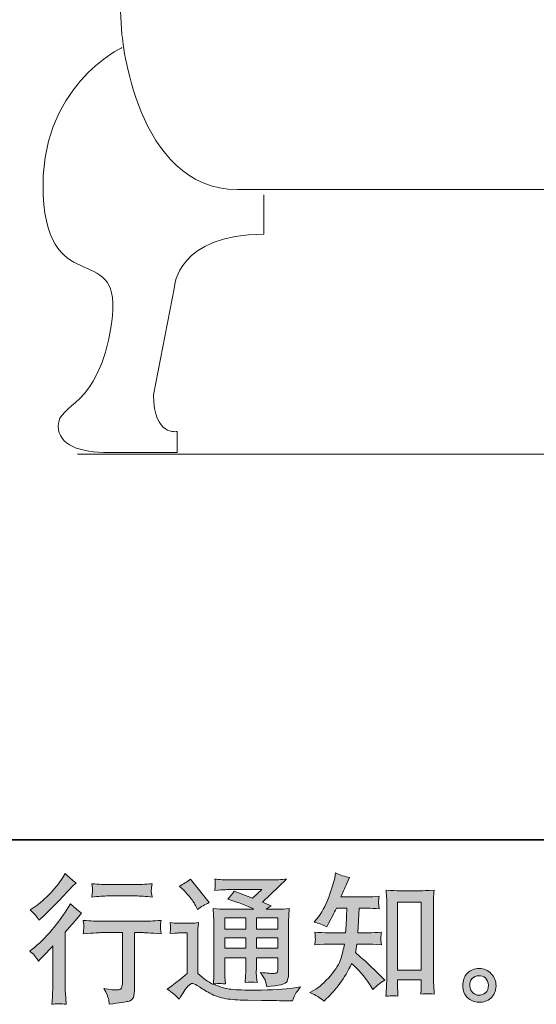
# Model space of a CAD drawing. Units: inches. Extents: x 261 to 1144, y -289 to -140.
# Drawn here: x 323 to 331, y -289 to -274 of the extents above; entities that cross this region are included whole.
import ezdxf

# ---------------------------------------------------------------- set-up
doc = ezdxf.new("R2010")
doc.units = ezdxf.units.IN
doc.header["$MEASUREMENT"] = 0
doc.layers.add('图层 1', color=7, linetype='Continuous')

msp = doc.modelspace()

# ---------------------------------------------------------------- hatches: boundary and pattern name
at = {"layer": '图层 1'}
h = msp.add_hatch(color=256, dxfattribs=at)
h.dxf.hatch_style = 2
edge = h.paths.add_edge_path()
edge.add_spline(control_points=[(323.12905, -288.61239), (323.12905, -288.61239), (323.15592, -288.58345), (323.15592, -288.58345), (323.15592, -288.58345), (323.25927, -288.47596), (323.25927, -288.47596), (323.27857, -288.45529), (323.30819, -288.4229), (323.34816, -288.37881), (323.34816, -288.37881), (323.34816, -288.96172), (323.34816, -288.96172), (323.34816, -288.99617), (323.34678, -289.03613), (323.34402, -289.08161), (323.34127, -289.12708), (323.33782, -289.18772), (323.33369, -289.26351), (323.39157, -289.25524), (323.46391, -289.25524), (323.54935, -289.26351), (323.54935, -289.26351), (323.53695, -289.09608), (323.53695, -289.09608), (323.53419, -289.063), (323.53282, -289.01822), (323.53282, -288.96172), (323.53282, -288.96172), (323.53282, -288.17417), (323.53282, -288.17417), (323.53282, -288.17417), (323.59689, -288.09975), (323.59689, -288.09975), (323.59689, -288.09975), (323.68164, -288.0026), (323.68164, -288.0026), (323.68164, -288.0026), (323.78086, -287.88685), (323.78086, -287.88685), (323.71196, -287.8331), (323.65546, -287.78625), (323.61136, -287.74629), (323.61136, -287.74629), (323.58036, -287.80003), (323.58036, -287.80003), (323.51559, -287.9089), (323.43291, -288.02258), (323.33162, -288.1411), (323.23102, -288.25961), (323.13112, -288.35676), (323.0319, -288.43255), (323.0319, -288.43255), (322.99676, -288.45942), (322.99676, -288.45942), (323.04912, -288.49801), (323.09322, -288.549), (323.12905, -288.61239)], knot_values=[0, 0, 0, 0, 1, 1, 1, 2, 2, 2, 3, 3, 3, 4, 4, 4, 5, 5, 5, 6, 6, 6, 7, 7, 7, 8, 8, 8, 9, 9, 9, 10, 10, 10, 11, 11, 11, 12, 12, 12, 13, 13, 13, 14, 14, 14, 15, 15, 15, 16, 16, 16, 17, 17, 17, 18, 18, 18, 19, 19, 19, 19], degree=3, periodic=0)
edge = h.paths.add_edge_path()
edge.add_spline(control_points=[(323.08909, -287.92405), (323.10218, -287.94059), (323.11803, -287.96402), (323.13594, -287.99433), (323.13594, -287.99433), (323.16074, -287.9716), (323.16074, -287.9716), (323.26134, -287.87927), (323.35987, -287.78143), (323.45633, -287.67876), (323.5528, -287.5761), (323.61274, -287.5134), (323.63617, -287.48997), (323.63617, -287.48997), (323.69818, -287.43003), (323.69818, -287.43003), (323.63892, -287.38593), (323.5838, -287.33908), (323.53282, -287.28947), (323.53282, -287.28947), (323.49561, -287.34941), (323.49561, -287.34941), (323.44462, -287.43072), (323.37503, -287.51684), (323.28684, -287.6078), (323.19864, -287.69875), (323.1194, -287.76558), (323.04912, -287.8083), (323.04912, -287.8083), (323.00158, -287.83724), (323.00158, -287.83724), (323.04706, -287.87858), (323.076, -287.90752), (323.08909, -287.92405)], knot_values=[0, 0, 0, 0, 1, 1, 1, 2, 2, 2, 3, 3, 3, 4, 4, 4, 5, 5, 5, 6, 6, 6, 7, 7, 7, 8, 8, 8, 9, 9, 9, 10, 10, 10, 11, 11, 11, 11], degree=3, periodic=0)
edge = h.paths.add_edge_path()
edge.add_spline(control_points=[(323.80704, -287.99571), (323.80704, -287.99571), (323.81531, -288.06393), (323.81531, -288.06393), (323.81531, -288.06737), (323.81462, -288.07771), (323.81393, -288.09424), (323.81325, -288.11078), (323.81256, -288.12594), (323.81187, -288.13903), (323.81118, -288.15212), (323.8098, -288.1721), (323.80704, -288.1976), (323.97654, -288.18657), (324.06474, -288.18106), (324.07163, -288.18106), (324.07163, -288.18106), (324.39822, -288.18106), (324.39822, -288.18106), (324.39822, -288.18106), (324.39822, -288.90866), (324.39822, -288.90866), (324.39822, -288.96378), (324.3934, -289.0003), (324.38444, -289.01891), (324.37549, -289.03751), (324.35275, -289.04716), (324.31554, -289.04716), (324.27833, -289.04853), (324.21288, -289.04095), (324.11917, -289.02442), (324.15913, -289.10021), (324.18187, -289.1512), (324.18738, -289.17807), (324.1929, -289.20494), (324.19703, -289.2325), (324.19979, -289.26006), (324.35344, -289.24353), (324.44921, -289.22975), (324.48711, -289.21941), (324.52569, -289.20908), (324.55119, -289.18978), (324.56359, -289.16153), (324.57668, -289.13328), (324.58288, -289.08299), (324.58288, -289.00995), (324.58288, -289.00995), (324.58288, -288.18106), (324.58288, -288.18106), (324.58288, -288.18106), (324.69864, -288.18106), (324.69864, -288.18106), (324.72206, -288.18106), (324.81646, -288.18657), (324.98182, -288.1976), (324.97631, -288.13903), (324.97287, -288.10527), (324.97218, -288.09631), (324.97149, -288.08804), (324.97218, -288.07564), (324.97355, -288.06048), (324.97493, -288.04532), (324.97769, -288.02396), (324.98182, -287.99571), (324.86607, -288.00536), (324.77098, -288.01018), (324.69657, -288.01018), (324.69657, -288.01018), (324.07163, -288.01018), (324.07163, -288.01018), (324.01375, -288.01018), (323.92556, -288.00536), (323.80704, -287.99571)], knot_values=[0, 0, 0, 0, 1, 1, 1, 2, 2, 2, 3, 3, 3, 4, 4, 4, 5, 5, 5, 6, 6, 6, 7, 7, 7, 8, 8, 8, 9, 9, 9, 10, 10, 10, 11, 11, 11, 12, 12, 12, 13, 13, 13, 14, 14, 14, 15, 15, 15, 16, 16, 16, 17, 17, 17, 18, 18, 18, 19, 19, 19, 20, 20, 20, 21, 21, 21, 22, 22, 22, 23, 23, 23, 24, 24, 24, 24], degree=3, periodic=0)
edge = h.paths.add_edge_path()
edge.add_spline(control_points=[(324.59942, -287.45621), (324.59942, -287.45621), (324.18807, -287.45621), (324.18807, -287.45621), (324.12468, -287.45621), (324.04062, -287.45139), (323.93589, -287.44174), (323.93589, -287.44174), (323.94416, -287.5072), (323.94416, -287.5072), (323.94692, -287.52856), (323.94692, -287.54992), (323.94416, -287.57128), (323.9414, -287.59264), (323.93865, -287.61675), (323.93589, -287.64362), (324.03373, -287.6326), (324.11779, -287.62709), (324.18807, -287.62709), (324.18807, -287.62709), (324.59942, -287.62709), (324.59942, -287.62709), (324.66418, -287.62709), (324.74687, -287.6326), (324.84746, -287.64362), (324.84746, -287.64362), (324.83713, -287.58023), (324.83713, -287.58023), (324.83437, -287.57266), (324.83368, -287.56025), (324.83506, -287.54165), (324.83506, -287.51891), (324.8392, -287.48515), (324.84746, -287.44174), (324.7386, -287.45139), (324.65592, -287.45621), (324.59942, -287.45621)], knot_values=[0, 0, 0, 0, 1, 1, 1, 2, 2, 2, 3, 3, 3, 4, 4, 4, 5, 5, 5, 6, 6, 6, 7, 7, 7, 8, 8, 8, 9, 9, 9, 10, 10, 10, 11, 11, 11, 12, 12, 12, 12], degree=3, periodic=0)
h = msp.add_hatch(color=256, dxfattribs=at)
h.dxf.hatch_style = 2
edge = h.paths.add_edge_path()
edge.add_spline(control_points=[(327.44507, -289.21528), (327.44507, -289.21528), (327.48434, -289.17807), (327.48434, -289.17807), (327.54911, -289.11606), (327.61525, -289.03958), (327.68278, -288.94932), (327.7503, -288.85905), (327.81025, -288.75915), (327.86261, -288.6489), (327.96321, -288.7371), (328.05347, -288.84045), (328.1334, -288.95896), (328.1334, -288.95896), (328.18507, -289.03751), (328.18507, -289.03751), (328.23744, -288.98514), (328.29738, -288.93898), (328.36491, -288.89902), (328.36491, -288.89902), (328.24915, -288.78533), (328.24915, -288.78533), (328.24915, -288.78533), (328.11686, -288.6551), (328.11686, -288.6551), (328.0576, -288.59998), (327.99146, -288.54279), (327.91842, -288.48354), (327.92669, -288.44495), (327.93427, -288.40155), (327.94116, -288.35331), (327.94116, -288.35331), (328.11686, -288.35331), (328.11686, -288.35331), (328.13615, -288.35331), (328.20161, -288.35676), (328.31323, -288.36365), (328.30634, -288.31473), (328.30289, -288.28441), (328.30358, -288.27339), (328.30427, -288.26167), (328.30496, -288.24927), (328.30565, -288.23549), (328.30634, -288.22171), (328.3091, -288.20035), (328.31323, -288.1721), (328.24295, -288.17899), (328.17611, -288.18244), (328.11273, -288.18244), (328.11273, -288.18244), (327.9577, -288.18244), (327.9577, -288.18244), (327.9577, -288.18244), (327.97423, -287.81312), (327.97423, -287.81312), (327.97423, -287.81312), (328.09826, -287.81312), (328.09826, -287.81312), (328.15338, -287.81312), (328.21263, -287.81657), (328.27602, -287.82346), (328.27602, -287.82346), (328.27189, -287.76627), (328.27189, -287.76627), (328.26913, -287.74629), (328.26775, -287.7332), (328.26844, -287.72768), (328.26913, -287.72217), (328.26982, -287.71184), (328.27051, -287.69668), (328.2712, -287.68152), (328.27396, -287.66016), (328.27809, -287.63191), (328.21332, -287.6388), (328.15338, -287.64225), (328.09826, -287.64225), (328.09826, -287.64225), (327.70138, -287.64225), (327.70138, -287.64225), (327.72481, -287.58437), (327.75444, -287.51616), (327.79026, -287.43761), (327.79026, -287.43761), (327.83161, -287.34666), (327.83161, -287.34666), (327.76133, -287.33563), (327.69105, -287.3129), (327.62077, -287.27844), (327.62077, -287.27844), (327.6063, -287.35493), (327.6063, -287.35493), (327.59389, -287.41556), (327.56358, -287.51202), (327.51535, -287.645), (327.46711, -287.77729), (327.40648, -287.88823), (327.33344, -287.97642), (327.33344, -287.97642), (327.29417, -288.02396), (327.29417, -288.02396), (327.36721, -288.0405), (327.43197, -288.06324), (327.48847, -288.09218), (327.48847, -288.09218), (327.51121, -288.04463), (327.51121, -288.04463), (327.51121, -288.04463), (327.58563, -287.90407), (327.58563, -287.90407), (327.59527, -287.88478), (327.61043, -287.85446), (327.6311, -287.81312), (327.6311, -287.81312), (327.7882, -287.81312), (327.7882, -287.81312), (327.7882, -287.81312), (327.77993, -288.07288), (327.77993, -288.07288), (327.77855, -288.08115), (327.77579, -288.11767), (327.77166, -288.18244), (327.77166, -288.18244), (327.50914, -288.18244), (327.50914, -288.18244), (327.44438, -288.18244), (327.37685, -288.17899), (327.30657, -288.1721), (327.31071, -288.22516), (327.31277, -288.25685), (327.31346, -288.2665), (327.31415, -288.27683), (327.31415, -288.28924), (327.31277, -288.30439), (327.3114, -288.31955), (327.30933, -288.33953), (327.30657, -288.36365), (327.41819, -288.35676), (327.48572, -288.35331), (327.50914, -288.35331), (327.50914, -288.35331), (327.75306, -288.35331), (327.75306, -288.35331), (327.73928, -288.42773), (327.72136, -288.50145), (327.69931, -288.57449), (327.67726, -288.64753), (327.6249, -288.73296), (327.54222, -288.83149), (327.45953, -288.93002), (327.37479, -289.00444), (327.28797, -289.05405), (327.28797, -289.05405), (327.23009, -289.08712), (327.23009, -289.08712), (327.31966, -289.1257), (327.39132, -289.16842), (327.44507, -289.21528)], knot_values=[0, 0, 0, 0, 1, 1, 1, 2, 2, 2, 3, 3, 3, 4, 4, 4, 5, 5, 5, 6, 6, 6, 7, 7, 7, 8, 8, 8, 9, 9, 9, 10, 10, 10, 11, 11, 11, 12, 12, 12, 13, 13, 13, 14, 14, 14, 15, 15, 15, 16, 16, 16, 17, 17, 17, 18, 18, 18, 19, 19, 19, 20, 20, 20, 21, 21, 21, 22, 22, 22, 23, 23, 23, 24, 24, 24, 25, 25, 25, 26, 26, 26, 27, 27, 27, 28, 28, 28, 29, 29, 29, 30, 30, 30, 31, 31, 31, 32, 32, 32, 33, 33, 33, 34, 34, 34, 35, 35, 35, 36, 36, 36, 37, 37, 37, 38, 38, 38, 39, 39, 39, 40, 40, 40, 41, 41, 41, 42, 42, 42, 43, 43, 43, 44, 44, 44, 45, 45, 45, 46, 46, 46, 47, 47, 47, 48, 48, 48, 49, 49, 49, 50, 50, 50, 51, 51, 51, 52, 52, 52, 52], degree=3, periodic=0)
edge = h.paths.add_edge_path()
edge.add_spline(control_points=[(328.47308, -289.13397), (328.48273, -289.13328), (328.51236, -289.13604), (328.56197, -289.14155), (328.56197, -289.14155), (328.5599, -289.07334), (328.5599, -289.07334), (328.5599, -289.07334), (328.55576, -289.00719), (328.55576, -289.00719), (328.55576, -289.00719), (328.55576, -288.8935), (328.55576, -288.8935), (328.55576, -288.8935), (328.91405, -288.8935), (328.91405, -288.8935), (328.91405, -288.8935), (328.91405, -289.01753), (328.91405, -289.01753), (328.91405, -289.02442), (328.91337, -289.03613), (328.91199, -289.05336), (328.91061, -289.07058), (328.90992, -289.08988), (328.90992, -289.11055), (328.96504, -289.10641), (328.9988, -289.10366), (329.01189, -289.10297), (329.0243, -289.10228), (329.05737, -289.10503), (329.11111, -289.11055), (329.11111, -289.11055), (329.10285, -288.97205), (329.10285, -288.97205), (329.10009, -288.93071), (329.09871, -288.88524), (329.09871, -288.83494), (329.09871, -288.83494), (329.09871, -287.7642), (329.09871, -287.7642), (329.09871, -287.72148), (329.09871, -287.68634), (329.0994, -287.65809), (329.10009, -287.63053), (329.10353, -287.59057), (329.10905, -287.5382), (328.99811, -287.54509), (328.93404, -287.54854), (328.9175, -287.54854), (328.9175, -287.54854), (328.56817, -287.54854), (328.56817, -287.54854), (328.54405, -287.54854), (328.48273, -287.54509), (328.38282, -287.5382), (328.38282, -287.5382), (328.39109, -287.64983), (328.39109, -287.64983), (328.39247, -287.66705), (328.39316, -287.70495), (328.39316, -287.7642), (328.39316, -287.7642), (328.39316, -288.86043), (328.39316, -288.86043), (328.39316, -288.89902), (328.39178, -288.93967), (328.38902, -288.98308), (328.38627, -289.02649), (328.38351, -289.07954), (328.38075, -289.14155), (328.43243, -289.13742), (328.46344, -289.13466), (328.47308, -289.13397)], knot_values=[0, 0, 0, 0, 1, 1, 1, 2, 2, 2, 3, 3, 3, 4, 4, 4, 5, 5, 5, 6, 6, 6, 7, 7, 7, 8, 8, 8, 9, 9, 9, 10, 10, 10, 11, 11, 11, 12, 12, 12, 13, 13, 13, 14, 14, 14, 15, 15, 15, 16, 16, 16, 17, 17, 17, 18, 18, 18, 19, 19, 19, 20, 20, 20, 21, 21, 21, 22, 22, 22, 23, 23, 23, 24, 24, 24, 24], degree=3, periodic=0)
h.paths.add_polyline_path([(328.55576, -287.71942), (328.91405, -287.71942), (328.91405, -288.74743), (328.55576, -288.74743)])
h = msp.add_hatch(color=256, dxfattribs=at)
h.dxf.hatch_style = 2
h.paths.add_polyline_path([(325.94438, -287.95713), (326.26133, -287.95713), (326.26133, -288.128), (325.94438, -288.128)])
edge = h.paths.add_edge_path()
edge.add_spline(control_points=[(325.25674, -289.18358), (325.31324, -289.0885), (325.35734, -289.02442), (325.38903, -288.99135), (325.41659, -288.96241), (325.44002, -288.94794), (325.46, -288.94863), (325.47998, -288.94932), (325.51512, -288.96723), (325.56473, -289.00168), (325.61365, -289.03613), (325.67498, -289.07196), (325.74801, -289.10986), (325.82105, -289.14775), (325.90373, -289.17256), (325.99606, -289.18358), (326.08839, -289.19461), (326.18692, -289.20081), (326.29165, -289.20219), (326.29165, -289.20219), (326.50455, -289.20425), (326.50455, -289.20425), (326.67268, -289.20701), (326.79808, -289.20908), (326.88076, -289.21045), (326.88076, -289.21045), (326.96758, -289.21252), (326.96758, -289.21252), (326.99238, -289.14913), (327.01167, -289.10641), (327.02545, -289.08505), (327.03923, -289.06369), (327.06128, -289.03544), (327.0916, -288.99961), (327.0916, -288.99961), (326.99858, -289.01408), (326.99858, -289.01408), (326.85251, -289.03751), (326.65614, -289.04922), (326.40947, -289.04922), (326.25237, -289.0506), (326.12973, -289.04647), (326.04222, -289.03682), (325.95472, -289.02717), (325.86583, -289.0003), (325.77488, -288.95621), (325.82311, -288.95069), (325.85205, -288.94794), (325.8617, -288.94863), (325.87135, -288.94932), (325.90235, -288.95207), (325.95472, -288.95621), (325.95472, -288.95621), (325.94645, -288.84872), (325.94645, -288.84872), (325.94507, -288.83356), (325.94438, -288.79429), (325.94438, -288.7309), (325.94438, -288.7309), (325.94438, -288.56346), (325.94438, -288.56346), (325.94438, -288.56346), (326.26133, -288.56346), (326.26133, -288.56346), (326.26133, -288.56346), (326.26133, -288.74123), (326.26133, -288.74123), (326.26133, -288.77844), (326.26064, -288.80876), (326.25926, -288.83287), (326.25789, -288.85699), (326.25513, -288.89075), (326.251, -288.93347), (326.31163, -288.9252), (326.37226, -288.9252), (326.43221, -288.93347), (326.43221, -288.93347), (326.42463, -288.84665), (326.42463, -288.84665), (326.42325, -288.83701), (326.42187, -288.81771), (326.42118, -288.78946), (326.42049, -288.76121), (326.42118, -288.74537), (326.42256, -288.74123), (326.42256, -288.74123), (326.42463, -288.56346), (326.42463, -288.56346), (326.42463, -288.56346), (326.7464, -288.56346), (326.7464, -288.56346), (326.7464, -288.56346), (326.7464, -288.72676), (326.7464, -288.72676), (326.7464, -288.75432), (326.74296, -288.77224), (326.73606, -288.78119), (326.72917, -288.79015), (326.71402, -288.79566), (326.69059, -288.79704), (326.66441, -288.7998), (326.5955, -288.79498), (326.48388, -288.78257), (326.48388, -288.78257), (326.5459, -288.87766), (326.5459, -288.87766), (326.55692, -288.89419), (326.56863, -288.93416), (326.58104, -288.99755), (326.77052, -288.98377), (326.87249, -288.95689), (326.88627, -288.91693), (326.90005, -288.87697), (326.90763, -288.84527), (326.90901, -288.82185), (326.90901, -288.82185), (326.90901, -288.06668), (326.90901, -288.06668), (326.90901, -288.02879), (326.9097, -287.99089), (326.91108, -287.95093), (326.91245, -287.91165), (326.91521, -287.86687), (326.91934, -287.81726), (326.86009, -287.82415), (326.80221, -287.82759), (326.7464, -287.82759), (326.7464, -287.82759), (326.56863, -287.82759), (326.56863, -287.82759), (326.56863, -287.82759), (326.64511, -287.77592), (326.64511, -287.77592), (326.64511, -287.77592), (326.51558, -287.72079), (326.51558, -287.72079), (326.51558, -287.72079), (326.88007, -287.37353), (326.88007, -287.37353), (326.79739, -287.38042), (326.71402, -287.38386), (326.62858, -287.38386), (326.62858, -287.38386), (326.025, -287.38386), (326.025, -287.38386), (325.94094, -287.38386), (325.86377, -287.38042), (325.79418, -287.37353), (325.79969, -287.42038), (325.80175, -287.44725), (325.80107, -287.45552), (325.80038, -287.46379), (325.79969, -287.47481), (325.799, -287.48791), (325.79831, -287.50031), (325.79693, -287.51891), (325.79418, -287.54234), (325.93405, -287.53407), (326.00708, -287.52994), (326.01259, -287.52994), (326.01259, -287.52994), (326.50731, -287.52994), (326.50731, -287.52994), (326.50731, -287.52994), (326.36468, -287.65878), (326.36468, -287.65878), (326.36468, -287.65878), (326.08632, -287.55267), (326.08632, -287.55267), (326.05945, -287.59608), (326.02706, -287.63811), (325.98986, -287.67739), (326.15729, -287.727), (326.28958, -287.7766), (326.38535, -287.82759), (326.38535, -287.82759), (325.96919, -287.82759), (325.96919, -287.82759), (325.90442, -287.82759), (325.83827, -287.82415), (325.76937, -287.81726), (325.76937, -287.81726), (325.77557, -287.92888), (325.77557, -287.92888), (325.77971, -288.01087), (325.78177, -288.05359), (325.78177, -288.05635), (325.78177, -288.05635), (325.78177, -288.75088), (325.78177, -288.75088), (325.78177, -288.79911), (325.78108, -288.83563), (325.77971, -288.86043), (325.77833, -288.88524), (325.77557, -288.91969), (325.77075, -288.96378), (325.69289, -288.92244), (325.61572, -288.86801), (325.53924, -288.80049), (325.53924, -288.80049), (325.53924, -288.17417), (325.53924, -288.17417), (325.53924, -288.15212), (325.53924, -288.13145), (325.53993, -288.11216), (325.54062, -288.09286), (325.54406, -288.06461), (325.54957, -288.02879), (325.50892, -288.03568), (325.47378, -288.03981), (325.44278, -288.03981), (325.44278, -288.03981), (325.2402, -288.03981), (325.2402, -288.03981), (325.20162, -288.03981), (325.16097, -288.03637), (325.11825, -288.02947), (325.11825, -288.02947), (325.12652, -288.08804), (325.12652, -288.08804), (325.12652, -288.09149), (325.12583, -288.10044), (325.12514, -288.11354), (325.12445, -288.12732), (325.12376, -288.13903), (325.12307, -288.14936), (325.12238, -288.1597), (325.121, -288.17486), (325.11825, -288.19622), (325.11825, -288.19622), (325.18853, -288.19002), (325.18853, -288.19002), (325.2216, -288.18726), (325.2402, -288.18588), (325.24434, -288.18588), (325.24434, -288.18588), (325.37663, -288.18588), (325.37663, -288.18588), (325.37663, -288.18588), (325.37663, -288.79911), (325.37663, -288.79911), (325.28568, -288.87628), (325.20851, -288.9376), (325.14512, -288.98308), (325.14512, -288.98308), (325.07484, -289.03475), (325.07484, -289.03475), (325.14374, -289.08161), (325.20438, -289.13122), (325.25674, -289.18358)], knot_values=[0, 0, 0, 0, 1, 1, 1, 2, 2, 2, 3, 3, 3, 4, 4, 4, 5, 5, 5, 6, 6, 6, 7, 7, 7, 8, 8, 8, 9, 9, 9, 10, 10, 10, 11, 11, 11, 12, 12, 12, 13, 13, 13, 14, 14, 14, 15, 15, 15, 16, 16, 16, 17, 17, 17, 18, 18, 18, 19, 19, 19, 20, 20, 20, 21, 21, 21, 22, 22, 22, 23, 23, 23, 24, 24, 24, 25, 25, 25, 26, 26, 26, 27, 27, 27, 28, 28, 28, 29, 29, 29, 30, 30, 30, 31, 31, 31, 32, 32, 32, 33, 33, 33, 34, 34, 34, 35, 35, 35, 36, 36, 36, 37, 37, 37, 38, 38, 38, 39, 39, 39, 40, 40, 40, 41, 41, 41, 42, 42, 42, 43, 43, 43, 44, 44, 44, 45, 45, 45, 46, 46, 46, 47, 47, 47, 48, 48, 48, 49, 49, 49, 50, 50, 50, 51, 51, 51, 52, 52, 52, 53, 53, 53, 54, 54, 54, 55, 55, 55, 56, 56, 56, 57, 57, 57, 58, 58, 58, 59, 59, 59, 60, 60, 60, 61, 61, 61, 62, 62, 62, 63, 63, 63, 64, 64, 64, 65, 65, 65, 66, 66, 66, 67, 67, 67, 68, 68, 68, 69, 69, 69, 70, 70, 70, 71, 71, 71, 72, 72, 72, 73, 73, 73, 74, 74, 74, 75, 75, 75, 76, 76, 76, 77, 77, 77, 78, 78, 78, 79, 79, 79, 80, 80, 80, 81, 81, 81, 82, 82, 82, 83, 83, 83, 83], degree=3, periodic=0)
h.paths.add_polyline_path([(325.94438, -288.25754), (326.26133, -288.25754), (326.26133, -288.41739), (325.94438, -288.41739)])
h.paths.add_polyline_path([(326.42394, -288.25754), (326.7464, -288.25754), (326.7464, -288.41739), (326.42394, -288.41739)])
h.paths.add_polyline_path([(326.42394, -287.95713), (326.7464, -287.95713), (326.7464, -288.128), (326.42394, -288.128)])
edge = h.paths.add_edge_path()
edge.add_spline(control_points=[(325.32082, -287.53545), (325.33598, -287.55061), (325.36492, -287.58299), (325.40764, -287.6326), (325.45036, -287.68221), (325.48205, -287.72837), (325.50272, -287.77109), (325.50272, -287.77109), (325.53166, -287.83104), (325.53166, -287.83104), (325.58678, -287.79107), (325.64604, -287.75662), (325.70943, -287.72768), (325.70943, -287.72768), (325.42831, -287.37215), (325.42831, -287.37215), (325.37319, -287.41349), (325.316, -287.44932), (325.25674, -287.47964), (325.25674, -287.47964), (325.32082, -287.53545), (325.32082, -287.53545)], knot_values=[0, 0, 0, 0, 1, 1, 1, 2, 2, 2, 3, 3, 3, 4, 4, 4, 5, 5, 5, 6, 6, 6, 7, 7, 7, 7], degree=3, periodic=0)
h = msp.add_hatch(color=256, dxfattribs=at)
h.dxf.hatch_style = 2
edge = h.paths.add_edge_path()
edge.add_spline(control_points=[(329.6954, -289.09125), (329.66715, -289.06852), (329.65199, -289.03406), (329.64924, -288.98721), (329.6451, -288.93898), (329.65613, -288.90108), (329.683, -288.87421), (329.70987, -288.84734), (329.74226, -288.83356), (329.78015, -288.83218), (329.81805, -288.8308), (329.8525, -288.84183), (329.88282, -288.86594), (329.91313, -288.89006), (329.92829, -288.92727), (329.92898, -288.97688), (329.92967, -289.02649), (329.91451, -289.06369), (329.8835, -289.08919), (329.8525, -289.11468), (329.81943, -289.12708), (329.7836, -289.1257), (329.75328, -289.1257), (329.72365, -289.11399), (329.6954, -289.09125)], knot_values=[0, 0, 0, 0, 1, 1, 1, 2, 2, 2, 3, 3, 3, 4, 4, 4, 5, 5, 5, 6, 6, 6, 7, 7, 7, 8, 8, 8, 8], degree=3, periodic=0)
edge = h.paths.add_edge_path()
edge.add_spline(control_points=[(329.97239, -288.80118), (329.92347, -288.74881), (329.86283, -288.72263), (329.79049, -288.72332), (329.71814, -288.72401), (329.65819, -288.74881), (329.61065, -288.79704), (329.56311, -288.84527), (329.54037, -288.9066), (329.54175, -288.98101), (329.54313, -289.05542), (329.56587, -289.11468), (329.61065, -289.15947), (329.65544, -289.20425), (329.71401, -289.22837), (329.78566, -289.23112), (329.85319, -289.23388), (329.91244, -289.2139), (329.96343, -289.17118), (330.01442, -289.12846), (330.04129, -289.06645), (330.04405, -288.98514), (330.04542, -288.91486), (330.02131, -288.85354), (329.97239, -288.80118)], knot_values=[0, 0, 0, 0, 1, 1, 1, 2, 2, 2, 3, 3, 3, 4, 4, 4, 5, 5, 5, 6, 6, 6, 7, 7, 7, 8, 8, 8, 8], degree=3, periodic=0)

# ---------------------------------------------------------------- linework, layer by layer
at = {"layer": '图层 1', "lineweight": 35}
msp.add_lwpolyline([(348.7485, -286.78097), (260.74836, -286.78097), (260.74836, -229.78118), (348.7485, -229.78118), (348.7485, -286.78097), (348.7485, -286.78097)], dxfattribs=at)
at = {"layer": '图层 1', "lineweight": 9}
msp.add_lwpolyline([(323.71782, -280.95256), (340.29837, -280.95256)], dxfattribs=at)
at = {"layer": '图层 1', "lineweight": 0}
for points in [[(328.55576, -287.71942), (328.91405, -287.71942), (328.91405, -288.74743), (328.55576, -288.74743), (328.55576, -287.71942)], [(325.94438, -287.95713), (326.26133, -287.95713), (326.26133, -288.128), (325.94438, -288.128), (325.94438, -287.95713)], [(326.42394, -287.95713), (326.7464, -287.95713), (326.7464, -288.128), (326.42394, -288.128), (326.42394, -287.95713)], [(325.94438, -288.25754), (326.26133, -288.25754), (326.26133, -288.41739), (325.94438, -288.41739), (325.94438, -288.25754)], [(326.42394, -288.25754), (326.7464, -288.25754), (326.7464, -288.41739), (326.42394, -288.41739), (326.42394, -288.25754)]]:
    msp.add_lwpolyline(points, dxfattribs=at)
at = {"layer": '图层 1', "lineweight": 9}
for points, knots in [([(323.95484, -267.11017), (323.95484, -267.11017), (324.39099, -274.61565), (324.39099, -274.61565), (324.39099, -274.61565), (324.58943, -276.95832), (326.13834, -276.95832), (326.13834, -276.95832), (331.97812, -276.95832), (331.97812, -276.95832)], [0, 0, 0, 0, 1, 1, 1, 2, 2, 2, 3, 3, 3, 3]), ([(324.39099, -274.81409), (324.39099, -274.81409), (323.12044, -275.41009), (323.20036, -277.03824), (323.27891, -278.66571), (324.43026, -277.67352), (324.23251, -278.98403), (324.03408, -280.29455), (323.42843, -280.16846), (323.42843, -280.52812), (323.42843, -280.82371), (323.7564, -280.92982), (324.19255, -280.92982), (324.19255, -280.92982), (325.22539, -280.92982), (325.22539, -280.92982), (325.22539, -280.92982), (325.22539, -280.61218), (325.22539, -280.61218), (325.22539, -280.61218), (324.86848, -280.69211), (324.86848, -280.05615), (324.86848, -280.05615), (325.18543, -278.42799), (325.18543, -278.42799), (325.18543, -278.42799), (325.22539, -277.63355), (326.5359, -277.63355), (326.5359, -277.63355), (326.5359, -277.03824), (326.5359, -277.03824)], [0, 0, 0, 0, 1, 1, 1, 2, 2, 2, 3, 3, 3, 4, 4, 4, 5, 5, 5, 6, 6, 6, 7, 7, 7, 8, 8, 8, 9, 9, 9, 10, 10, 10, 10])]:
    msp.add_open_spline(points, degree=3, knots=knots, dxfattribs=at)
at = {"layer": '图层 1', "lineweight": 0}
for points, knots in [([(323.08909, -287.92405), (323.10218, -287.94059), (323.11803, -287.96402), (323.13594, -287.99433), (323.13594, -287.99433), (323.16074, -287.9716), (323.16074, -287.9716), (323.26134, -287.87927), (323.35987, -287.78143), (323.45633, -287.67876), (323.5528, -287.5761), (323.61274, -287.5134), (323.63617, -287.48997), (323.63617, -287.48997), (323.69818, -287.43003), (323.69818, -287.43003), (323.63892, -287.38593), (323.5838, -287.33908), (323.53282, -287.28947), (323.53282, -287.28947), (323.49561, -287.34941), (323.49561, -287.34941), (323.44462, -287.43072), (323.37503, -287.51684), (323.28684, -287.6078), (323.19864, -287.69875), (323.1194, -287.76558), (323.04912, -287.8083), (323.04912, -287.8083), (323.00158, -287.83724), (323.00158, -287.83724), (323.04706, -287.87858), (323.076, -287.90752), (323.08909, -287.92405)], [0, 0, 0, 0, 1, 1, 1, 2, 2, 2, 3, 3, 3, 4, 4, 4, 5, 5, 5, 6, 6, 6, 7, 7, 7, 8, 8, 8, 9, 9, 9, 10, 10, 10, 11, 11, 11, 11]), ([(327.44507, -289.21528), (327.44507, -289.21528), (327.48434, -289.17807), (327.48434, -289.17807), (327.54911, -289.11606), (327.61525, -289.03958), (327.68278, -288.94932), (327.7503, -288.85905), (327.81025, -288.75915), (327.86261, -288.6489), (327.96321, -288.7371), (328.05347, -288.84045), (328.1334, -288.95896), (328.1334, -288.95896), (328.18507, -289.03751), (328.18507, -289.03751), (328.23744, -288.98514), (328.29738, -288.93898), (328.36491, -288.89902), (328.36491, -288.89902), (328.24915, -288.78533), (328.24915, -288.78533), (328.24915, -288.78533), (328.11686, -288.6551), (328.11686, -288.6551), (328.0576, -288.59998), (327.99146, -288.54279), (327.91842, -288.48354), (327.92669, -288.44495), (327.93427, -288.40155), (327.94116, -288.35331), (327.94116, -288.35331), (328.11686, -288.35331), (328.11686, -288.35331), (328.13615, -288.35331), (328.20161, -288.35676), (328.31323, -288.36365), (328.30634, -288.31473), (328.30289, -288.28441), (328.30358, -288.27339), (328.30427, -288.26167), (328.30496, -288.24927), (328.30565, -288.23549), (328.30634, -288.22171), (328.3091, -288.20035), (328.31323, -288.1721), (328.24295, -288.17899), (328.17611, -288.18244), (328.11273, -288.18244), (328.11273, -288.18244), (327.9577, -288.18244), (327.9577, -288.18244), (327.9577, -288.18244), (327.97423, -287.81312), (327.97423, -287.81312), (327.97423, -287.81312), (328.09826, -287.81312), (328.09826, -287.81312), (328.15338, -287.81312), (328.21263, -287.81657), (328.27602, -287.82346), (328.27602, -287.82346), (328.27189, -287.76627), (328.27189, -287.76627), (328.26913, -287.74629), (328.26775, -287.7332), (328.26844, -287.72768), (328.26913, -287.72217), (328.26982, -287.71184), (328.27051, -287.69668), (328.2712, -287.68152), (328.27396, -287.66016), (328.27809, -287.63191), (328.21332, -287.6388), (328.15338, -287.64225), (328.09826, -287.64225), (328.09826, -287.64225), (327.70138, -287.64225), (327.70138, -287.64225), (327.72481, -287.58437), (327.75444, -287.51616), (327.79026, -287.43761), (327.79026, -287.43761), (327.83161, -287.34666), (327.83161, -287.34666), (327.76133, -287.33563), (327.69105, -287.3129), (327.62077, -287.27844), (327.62077, -287.27844), (327.6063, -287.35493), (327.6063, -287.35493), (327.59389, -287.41556), (327.56358, -287.51202), (327.51535, -287.645), (327.46711, -287.77729), (327.40648, -287.88823), (327.33344, -287.97642), (327.33344, -287.97642), (327.29417, -288.02396), (327.29417, -288.02396), (327.36721, -288.0405), (327.43197, -288.06324), (327.48847, -288.09218), (327.48847, -288.09218), (327.51121, -288.04463), (327.51121, -288.04463), (327.51121, -288.04463), (327.58563, -287.90407), (327.58563, -287.90407), (327.59527, -287.88478), (327.61043, -287.85446), (327.6311, -287.81312), (327.6311, -287.81312), (327.7882, -287.81312), (327.7882, -287.81312), (327.7882, -287.81312), (327.77993, -288.07288), (327.77993, -288.07288), (327.77855, -288.08115), (327.77579, -288.11767), (327.77166, -288.18244), (327.77166, -288.18244), (327.50914, -288.18244), (327.50914, -288.18244), (327.44438, -288.18244), (327.37685, -288.17899), (327.30657, -288.1721), (327.31071, -288.22516), (327.31277, -288.25685), (327.31346, -288.2665), (327.31415, -288.27683), (327.31415, -288.28924), (327.31277, -288.30439), (327.3114, -288.31955), (327.30933, -288.33953), (327.30657, -288.36365), (327.41819, -288.35676), (327.48572, -288.35331), (327.50914, -288.35331), (327.50914, -288.35331), (327.75306, -288.35331), (327.75306, -288.35331), (327.73928, -288.42773), (327.72136, -288.50145), (327.69931, -288.57449), (327.67726, -288.64753), (327.6249, -288.73296), (327.54222, -288.83149), (327.45953, -288.93002), (327.37479, -289.00444), (327.28797, -289.05405), (327.28797, -289.05405), (327.23009, -289.08712), (327.23009, -289.08712), (327.31966, -289.1257), (327.39132, -289.16842), (327.44507, -289.21528)], [0, 0, 0, 0, 1, 1, 1, 2, 2, 2, 3, 3, 3, 4, 4, 4, 5, 5, 5, 6, 6, 6, 7, 7, 7, 8, 8, 8, 9, 9, 9, 10, 10, 10, 11, 11, 11, 12, 12, 12, 13, 13, 13, 14, 14, 14, 15, 15, 15, 16, 16, 16, 17, 17, 17, 18, 18, 18, 19, 19, 19, 20, 20, 20, 21, 21, 21, 22, 22, 22, 23, 23, 23, 24, 24, 24, 25, 25, 25, 26, 26, 26, 27, 27, 27, 28, 28, 28, 29, 29, 29, 30, 30, 30, 31, 31, 31, 32, 32, 32, 33, 33, 33, 34, 34, 34, 35, 35, 35, 36, 36, 36, 37, 37, 37, 38, 38, 38, 39, 39, 39, 40, 40, 40, 41, 41, 41, 42, 42, 42, 43, 43, 43, 44, 44, 44, 45, 45, 45, 46, 46, 46, 47, 47, 47, 48, 48, 48, 49, 49, 49, 50, 50, 50, 51, 51, 51, 52, 52, 52, 52]), ([(324.59942, -287.45621), (324.59942, -287.45621), (324.18807, -287.45621), (324.18807, -287.45621), (324.12468, -287.45621), (324.04062, -287.45139), (323.93589, -287.44174), (323.93589, -287.44174), (323.94416, -287.5072), (323.94416, -287.5072), (323.94692, -287.52856), (323.94692, -287.54992), (323.94416, -287.57128), (323.9414, -287.59264), (323.93865, -287.61675), (323.93589, -287.64362), (324.03373, -287.6326), (324.11779, -287.62709), (324.18807, -287.62709), (324.18807, -287.62709), (324.59942, -287.62709), (324.59942, -287.62709), (324.66418, -287.62709), (324.74687, -287.6326), (324.84746, -287.64362), (324.84746, -287.64362), (324.83713, -287.58023), (324.83713, -287.58023), (324.83437, -287.57266), (324.83368, -287.56025), (324.83506, -287.54165), (324.83506, -287.51891), (324.8392, -287.48515), (324.84746, -287.44174), (324.7386, -287.45139), (324.65592, -287.45621), (324.59942, -287.45621)], [0, 0, 0, 0, 1, 1, 1, 2, 2, 2, 3, 3, 3, 4, 4, 4, 5, 5, 5, 6, 6, 6, 7, 7, 7, 8, 8, 8, 9, 9, 9, 10, 10, 10, 11, 11, 11, 12, 12, 12, 12]), ([(325.25674, -289.18358), (325.31324, -289.0885), (325.35734, -289.02442), (325.38903, -288.99135), (325.41659, -288.96241), (325.44002, -288.94794), (325.46, -288.94863), (325.47998, -288.94932), (325.51512, -288.96723), (325.56473, -289.00168), (325.61365, -289.03613), (325.67498, -289.07196), (325.74801, -289.10986), (325.82105, -289.14775), (325.90373, -289.17256), (325.99606, -289.18358), (326.08839, -289.19461), (326.18692, -289.20081), (326.29165, -289.20219), (326.29165, -289.20219), (326.50455, -289.20425), (326.50455, -289.20425), (326.67268, -289.20701), (326.79808, -289.20908), (326.88076, -289.21045), (326.88076, -289.21045), (326.96758, -289.21252), (326.96758, -289.21252), (326.99238, -289.14913), (327.01167, -289.10641), (327.02545, -289.08505), (327.03923, -289.06369), (327.06128, -289.03544), (327.0916, -288.99961), (327.0916, -288.99961), (326.99858, -289.01408), (326.99858, -289.01408), (326.85251, -289.03751), (326.65614, -289.04922), (326.40947, -289.04922), (326.25237, -289.0506), (326.12973, -289.04647), (326.04222, -289.03682), (325.95472, -289.02717), (325.86583, -289.0003), (325.77488, -288.95621), (325.82311, -288.95069), (325.85205, -288.94794), (325.8617, -288.94863), (325.87135, -288.94932), (325.90235, -288.95207), (325.95472, -288.95621), (325.95472, -288.95621), (325.94645, -288.84872), (325.94645, -288.84872), (325.94507, -288.83356), (325.94438, -288.79429), (325.94438, -288.7309), (325.94438, -288.7309), (325.94438, -288.56346), (325.94438, -288.56346), (325.94438, -288.56346), (326.26133, -288.56346), (326.26133, -288.56346), (326.26133, -288.56346), (326.26133, -288.74123), (326.26133, -288.74123), (326.26133, -288.77844), (326.26064, -288.80876), (326.25926, -288.83287), (326.25789, -288.85699), (326.25513, -288.89075), (326.251, -288.93347), (326.31163, -288.9252), (326.37226, -288.9252), (326.43221, -288.93347), (326.43221, -288.93347), (326.42463, -288.84665), (326.42463, -288.84665), (326.42325, -288.83701), (326.42187, -288.81771), (326.42118, -288.78946), (326.42049, -288.76121), (326.42118, -288.74537), (326.42256, -288.74123), (326.42256, -288.74123), (326.42463, -288.56346), (326.42463, -288.56346), (326.42463, -288.56346), (326.7464, -288.56346), (326.7464, -288.56346), (326.7464, -288.56346), (326.7464, -288.72676), (326.7464, -288.72676), (326.7464, -288.75432), (326.74296, -288.77224), (326.73606, -288.78119), (326.72917, -288.79015), (326.71402, -288.79566), (326.69059, -288.79704), (326.66441, -288.7998), (326.5955, -288.79498), (326.48388, -288.78257), (326.48388, -288.78257), (326.5459, -288.87766), (326.5459, -288.87766), (326.55692, -288.89419), (326.56863, -288.93416), (326.58104, -288.99755), (326.77052, -288.98377), (326.87249, -288.95689), (326.88627, -288.91693), (326.90005, -288.87697), (326.90763, -288.84527), (326.90901, -288.82185), (326.90901, -288.82185), (326.90901, -288.06668), (326.90901, -288.06668), (326.90901, -288.02879), (326.9097, -287.99089), (326.91108, -287.95093), (326.91245, -287.91165), (326.91521, -287.86687), (326.91934, -287.81726), (326.86009, -287.82415), (326.80221, -287.82759), (326.7464, -287.82759), (326.7464, -287.82759), (326.56863, -287.82759), (326.56863, -287.82759), (326.56863, -287.82759), (326.64511, -287.77592), (326.64511, -287.77592), (326.64511, -287.77592), (326.51558, -287.72079), (326.51558, -287.72079), (326.51558, -287.72079), (326.88007, -287.37353), (326.88007, -287.37353), (326.79739, -287.38042), (326.71402, -287.38386), (326.62858, -287.38386), (326.62858, -287.38386), (326.025, -287.38386), (326.025, -287.38386), (325.94094, -287.38386), (325.86377, -287.38042), (325.79418, -287.37353), (325.79969, -287.42038), (325.80175, -287.44725), (325.80107, -287.45552), (325.80038, -287.46379), (325.79969, -287.47481), (325.799, -287.48791), (325.79831, -287.50031), (325.79693, -287.51891), (325.79418, -287.54234), (325.93405, -287.53407), (326.00708, -287.52994), (326.01259, -287.52994), (326.01259, -287.52994), (326.50731, -287.52994), (326.50731, -287.52994), (326.50731, -287.52994), (326.36468, -287.65878), (326.36468, -287.65878), (326.36468, -287.65878), (326.08632, -287.55267), (326.08632, -287.55267), (326.05945, -287.59608), (326.02706, -287.63811), (325.98986, -287.67739), (326.15729, -287.727), (326.28958, -287.7766), (326.38535, -287.82759), (326.38535, -287.82759), (325.96919, -287.82759), (325.96919, -287.82759), (325.90442, -287.82759), (325.83827, -287.82415), (325.76937, -287.81726), (325.76937, -287.81726), (325.77557, -287.92888), (325.77557, -287.92888), (325.77971, -288.01087), (325.78177, -288.05359), (325.78177, -288.05635), (325.78177, -288.05635), (325.78177, -288.75088), (325.78177, -288.75088), (325.78177, -288.79911), (325.78108, -288.83563), (325.77971, -288.86043), (325.77833, -288.88524), (325.77557, -288.91969), (325.77075, -288.96378), (325.69289, -288.92244), (325.61572, -288.86801), (325.53924, -288.80049), (325.53924, -288.80049), (325.53924, -288.17417), (325.53924, -288.17417), (325.53924, -288.15212), (325.53924, -288.13145), (325.53993, -288.11216), (325.54062, -288.09286), (325.54406, -288.06461), (325.54957, -288.02879), (325.50892, -288.03568), (325.47378, -288.03981), (325.44278, -288.03981), (325.44278, -288.03981), (325.2402, -288.03981), (325.2402, -288.03981), (325.20162, -288.03981), (325.16097, -288.03637), (325.11825, -288.02947), (325.11825, -288.02947), (325.12652, -288.08804), (325.12652, -288.08804), (325.12652, -288.09149), (325.12583, -288.10044), (325.12514, -288.11354), (325.12445, -288.12732), (325.12376, -288.13903), (325.12307, -288.14936), (325.12238, -288.1597), (325.121, -288.17486), (325.11825, -288.19622), (325.11825, -288.19622), (325.18853, -288.19002), (325.18853, -288.19002), (325.2216, -288.18726), (325.2402, -288.18588), (325.24434, -288.18588), (325.24434, -288.18588), (325.37663, -288.18588), (325.37663, -288.18588), (325.37663, -288.18588), (325.37663, -288.79911), (325.37663, -288.79911), (325.28568, -288.87628), (325.20851, -288.9376), (325.14512, -288.98308), (325.14512, -288.98308), (325.07484, -289.03475), (325.07484, -289.03475), (325.14374, -289.08161), (325.20438, -289.13122), (325.25674, -289.18358)], [0, 0, 0, 0, 1, 1, 1, 2, 2, 2, 3, 3, 3, 4, 4, 4, 5, 5, 5, 6, 6, 6, 7, 7, 7, 8, 8, 8, 9, 9, 9, 10, 10, 10, 11, 11, 11, 12, 12, 12, 13, 13, 13, 14, 14, 14, 15, 15, 15, 16, 16, 16, 17, 17, 17, 18, 18, 18, 19, 19, 19, 20, 20, 20, 21, 21, 21, 22, 22, 22, 23, 23, 23, 24, 24, 24, 25, 25, 25, 26, 26, 26, 27, 27, 27, 28, 28, 28, 29, 29, 29, 30, 30, 30, 31, 31, 31, 32, 32, 32, 33, 33, 33, 34, 34, 34, 35, 35, 35, 36, 36, 36, 37, 37, 37, 38, 38, 38, 39, 39, 39, 40, 40, 40, 41, 41, 41, 42, 42, 42, 43, 43, 43, 44, 44, 44, 45, 45, 45, 46, 46, 46, 47, 47, 47, 48, 48, 48, 49, 49, 49, 50, 50, 50, 51, 51, 51, 52, 52, 52, 53, 53, 53, 54, 54, 54, 55, 55, 55, 56, 56, 56, 57, 57, 57, 58, 58, 58, 59, 59, 59, 60, 60, 60, 61, 61, 61, 62, 62, 62, 63, 63, 63, 64, 64, 64, 65, 65, 65, 66, 66, 66, 67, 67, 67, 68, 68, 68, 69, 69, 69, 70, 70, 70, 71, 71, 71, 72, 72, 72, 73, 73, 73, 74, 74, 74, 75, 75, 75, 76, 76, 76, 77, 77, 77, 78, 78, 78, 79, 79, 79, 80, 80, 80, 81, 81, 81, 82, 82, 82, 83, 83, 83, 83]), ([(325.32082, -287.53545), (325.33598, -287.55061), (325.36492, -287.58299), (325.40764, -287.6326), (325.45036, -287.68221), (325.48205, -287.72837), (325.50272, -287.77109), (325.50272, -287.77109), (325.53166, -287.83104), (325.53166, -287.83104), (325.58678, -287.79107), (325.64604, -287.75662), (325.70943, -287.72768), (325.70943, -287.72768), (325.42831, -287.37215), (325.42831, -287.37215), (325.37319, -287.41349), (325.316, -287.44932), (325.25674, -287.47964), (325.25674, -287.47964), (325.32082, -287.53545), (325.32082, -287.53545)], [0, 0, 0, 0, 1, 1, 1, 2, 2, 2, 3, 3, 3, 4, 4, 4, 5, 5, 5, 6, 6, 6, 7, 7, 7, 7]), ([(328.47308, -289.13397), (328.48273, -289.13328), (328.51236, -289.13604), (328.56197, -289.14155), (328.56197, -289.14155), (328.5599, -289.07334), (328.5599, -289.07334), (328.5599, -289.07334), (328.55576, -289.00719), (328.55576, -289.00719), (328.55576, -289.00719), (328.55576, -288.8935), (328.55576, -288.8935), (328.55576, -288.8935), (328.91405, -288.8935), (328.91405, -288.8935), (328.91405, -288.8935), (328.91405, -289.01753), (328.91405, -289.01753), (328.91405, -289.02442), (328.91337, -289.03613), (328.91199, -289.05336), (328.91061, -289.07058), (328.90992, -289.08988), (328.90992, -289.11055), (328.96504, -289.10641), (328.9988, -289.10366), (329.01189, -289.10297), (329.0243, -289.10228), (329.05737, -289.10503), (329.11111, -289.11055), (329.11111, -289.11055), (329.10285, -288.97205), (329.10285, -288.97205), (329.10009, -288.93071), (329.09871, -288.88524), (329.09871, -288.83494), (329.09871, -288.83494), (329.09871, -287.7642), (329.09871, -287.7642), (329.09871, -287.72148), (329.09871, -287.68634), (329.0994, -287.65809), (329.10009, -287.63053), (329.10353, -287.59057), (329.10905, -287.5382), (328.99811, -287.54509), (328.93404, -287.54854), (328.9175, -287.54854), (328.9175, -287.54854), (328.56817, -287.54854), (328.56817, -287.54854), (328.54405, -287.54854), (328.48273, -287.54509), (328.38282, -287.5382), (328.38282, -287.5382), (328.39109, -287.64983), (328.39109, -287.64983), (328.39247, -287.66705), (328.39316, -287.70495), (328.39316, -287.7642), (328.39316, -287.7642), (328.39316, -288.86043), (328.39316, -288.86043), (328.39316, -288.89902), (328.39178, -288.93967), (328.38902, -288.98308), (328.38627, -289.02649), (328.38351, -289.07954), (328.38075, -289.14155), (328.43243, -289.13742), (328.46344, -289.13466), (328.47308, -289.13397)], [0, 0, 0, 0, 1, 1, 1, 2, 2, 2, 3, 3, 3, 4, 4, 4, 5, 5, 5, 6, 6, 6, 7, 7, 7, 8, 8, 8, 9, 9, 9, 10, 10, 10, 11, 11, 11, 12, 12, 12, 13, 13, 13, 14, 14, 14, 15, 15, 15, 16, 16, 16, 17, 17, 17, 18, 18, 18, 19, 19, 19, 20, 20, 20, 21, 21, 21, 22, 22, 22, 23, 23, 23, 24, 24, 24, 24]), ([(323.12905, -288.61239), (323.12905, -288.61239), (323.15592, -288.58345), (323.15592, -288.58345), (323.15592, -288.58345), (323.25927, -288.47596), (323.25927, -288.47596), (323.27857, -288.45529), (323.30819, -288.4229), (323.34816, -288.37881), (323.34816, -288.37881), (323.34816, -288.96172), (323.34816, -288.96172), (323.34816, -288.99617), (323.34678, -289.03613), (323.34402, -289.08161), (323.34127, -289.12708), (323.33782, -289.18772), (323.33369, -289.26351), (323.39157, -289.25524), (323.46391, -289.25524), (323.54935, -289.26351), (323.54935, -289.26351), (323.53695, -289.09608), (323.53695, -289.09608), (323.53419, -289.063), (323.53282, -289.01822), (323.53282, -288.96172), (323.53282, -288.96172), (323.53282, -288.17417), (323.53282, -288.17417), (323.53282, -288.17417), (323.59689, -288.09975), (323.59689, -288.09975), (323.59689, -288.09975), (323.68164, -288.0026), (323.68164, -288.0026), (323.68164, -288.0026), (323.78086, -287.88685), (323.78086, -287.88685), (323.71196, -287.8331), (323.65546, -287.78625), (323.61136, -287.74629), (323.61136, -287.74629), (323.58036, -287.80003), (323.58036, -287.80003), (323.51559, -287.9089), (323.43291, -288.02258), (323.33162, -288.1411), (323.23102, -288.25961), (323.13112, -288.35676), (323.0319, -288.43255), (323.0319, -288.43255), (322.99676, -288.45942), (322.99676, -288.45942), (323.04912, -288.49801), (323.09322, -288.549), (323.12905, -288.61239)], [0, 0, 0, 0, 1, 1, 1, 2, 2, 2, 3, 3, 3, 4, 4, 4, 5, 5, 5, 6, 6, 6, 7, 7, 7, 8, 8, 8, 9, 9, 9, 10, 10, 10, 11, 11, 11, 12, 12, 12, 13, 13, 13, 14, 14, 14, 15, 15, 15, 16, 16, 16, 17, 17, 17, 18, 18, 18, 19, 19, 19, 19]), ([(323.80704, -287.99571), (323.80704, -287.99571), (323.81531, -288.06393), (323.81531, -288.06393), (323.81531, -288.06737), (323.81462, -288.07771), (323.81393, -288.09424), (323.81325, -288.11078), (323.81256, -288.12594), (323.81187, -288.13903), (323.81118, -288.15212), (323.8098, -288.1721), (323.80704, -288.1976), (323.97654, -288.18657), (324.06474, -288.18106), (324.07163, -288.18106), (324.07163, -288.18106), (324.39822, -288.18106), (324.39822, -288.18106), (324.39822, -288.18106), (324.39822, -288.90866), (324.39822, -288.90866), (324.39822, -288.96378), (324.3934, -289.0003), (324.38444, -289.01891), (324.37549, -289.03751), (324.35275, -289.04716), (324.31554, -289.04716), (324.27833, -289.04853), (324.21288, -289.04095), (324.11917, -289.02442), (324.15913, -289.10021), (324.18187, -289.1512), (324.18738, -289.17807), (324.1929, -289.20494), (324.19703, -289.2325), (324.19979, -289.26006), (324.35344, -289.24353), (324.44921, -289.22975), (324.48711, -289.21941), (324.52569, -289.20908), (324.55119, -289.18978), (324.56359, -289.16153), (324.57668, -289.13328), (324.58288, -289.08299), (324.58288, -289.00995), (324.58288, -289.00995), (324.58288, -288.18106), (324.58288, -288.18106), (324.58288, -288.18106), (324.69864, -288.18106), (324.69864, -288.18106), (324.72206, -288.18106), (324.81646, -288.18657), (324.98182, -288.1976), (324.97631, -288.13903), (324.97287, -288.10527), (324.97218, -288.09631), (324.97149, -288.08804), (324.97218, -288.07564), (324.97355, -288.06048), (324.97493, -288.04532), (324.97769, -288.02396), (324.98182, -287.99571), (324.86607, -288.00536), (324.77098, -288.01018), (324.69657, -288.01018), (324.69657, -288.01018), (324.07163, -288.01018), (324.07163, -288.01018), (324.01375, -288.01018), (323.92556, -288.00536), (323.80704, -287.99571)], [0, 0, 0, 0, 1, 1, 1, 2, 2, 2, 3, 3, 3, 4, 4, 4, 5, 5, 5, 6, 6, 6, 7, 7, 7, 8, 8, 8, 9, 9, 9, 10, 10, 10, 11, 11, 11, 12, 12, 12, 13, 13, 13, 14, 14, 14, 15, 15, 15, 16, 16, 16, 17, 17, 17, 18, 18, 18, 19, 19, 19, 20, 20, 20, 21, 21, 21, 22, 22, 22, 23, 23, 23, 24, 24, 24, 24]), ([(329.97239, -288.80118), (329.92347, -288.74881), (329.86283, -288.72263), (329.79049, -288.72332), (329.71814, -288.72401), (329.65819, -288.74881), (329.61065, -288.79704), (329.56311, -288.84527), (329.54037, -288.9066), (329.54175, -288.98101), (329.54313, -289.05542), (329.56587, -289.11468), (329.61065, -289.15947), (329.65544, -289.20425), (329.71401, -289.22837), (329.78566, -289.23112), (329.85319, -289.23388), (329.91244, -289.2139), (329.96343, -289.17118), (330.01442, -289.12846), (330.04129, -289.06645), (330.04405, -288.98514), (330.04542, -288.91486), (330.02131, -288.85354), (329.97239, -288.80118)], [0, 0, 0, 0, 1, 1, 1, 2, 2, 2, 3, 3, 3, 4, 4, 4, 5, 5, 5, 6, 6, 6, 7, 7, 7, 8, 8, 8, 8]), ([(329.6954, -289.09125), (329.66715, -289.06852), (329.65199, -289.03406), (329.64924, -288.98721), (329.6451, -288.93898), (329.65613, -288.90108), (329.683, -288.87421), (329.70987, -288.84734), (329.74226, -288.83356), (329.78015, -288.83218), (329.81805, -288.8308), (329.8525, -288.84183), (329.88282, -288.86594), (329.91313, -288.89006), (329.92829, -288.92727), (329.92898, -288.97688), (329.92967, -289.02649), (329.91451, -289.06369), (329.8835, -289.08919), (329.8525, -289.11468), (329.81943, -289.12708), (329.7836, -289.1257), (329.75328, -289.1257), (329.72365, -289.11399), (329.6954, -289.09125)], [0, 0, 0, 0, 1, 1, 1, 2, 2, 2, 3, 3, 3, 4, 4, 4, 5, 5, 5, 6, 6, 6, 7, 7, 7, 8, 8, 8, 8])]:
    msp.add_open_spline(points, degree=3, knots=knots, dxfattribs=at)

doc.saveas('drawing.dxf')
